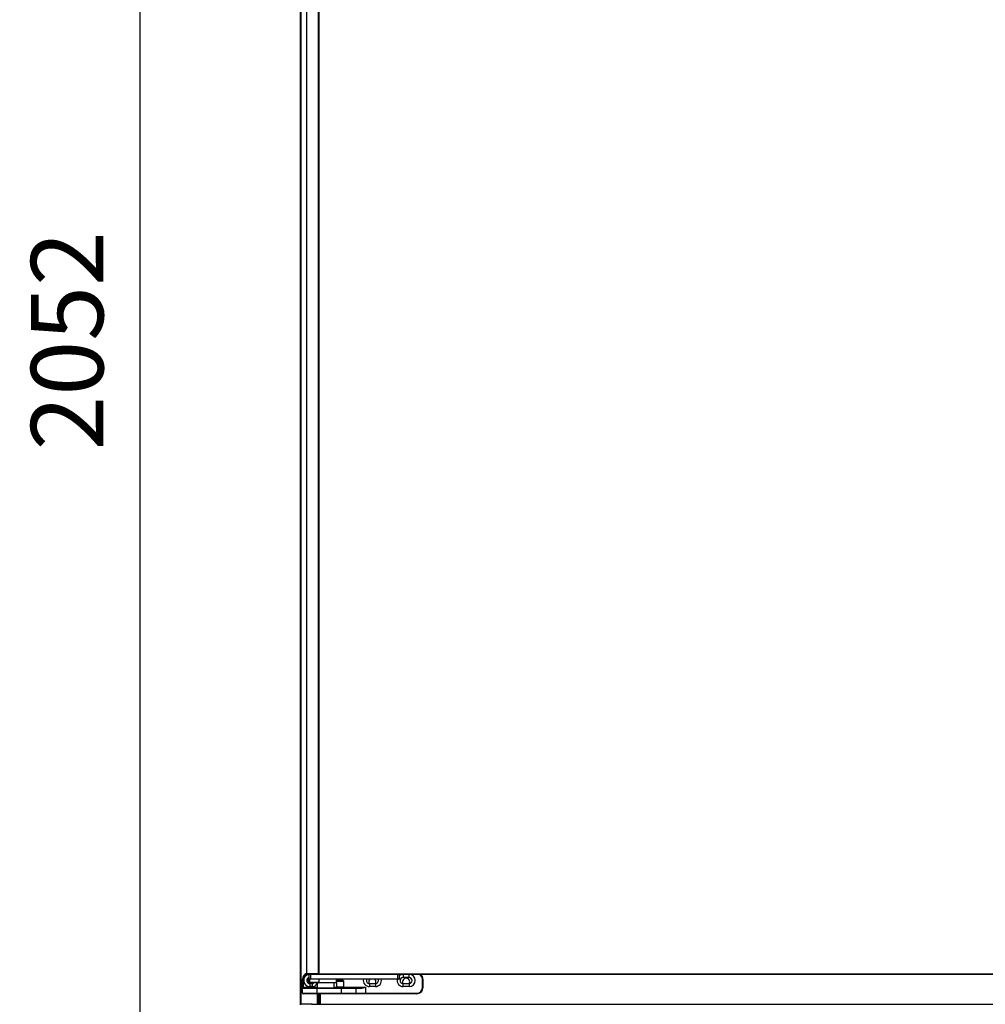
# Model space of a CAD drawing. Units: millimetres. Extents: x 0 to 1760, y -691 to 305.
# Drawn here: x 545 to 585, y -165 to -124 of the extents above; entities that cross this region are included whole.
import ezdxf

# ---------------------------------------------------------------- set-up
doc = ezdxf.new("R2010")
doc.units = ezdxf.units.MM
for name, color, linetype in [('10AN1002-1', 7, 'Continuous'), ('10AN1004', 7, 'Continuous'), ('10AN171054', 7, 'Continuous'), ('10AN171092', 7, 'Continuous'), ('506X03A', 7, 'Continuous'), ('506X197', 7, 'Continuous'), ('Default', 7, 'Continuous')]:
    doc.layers.add(name, color=color, linetype=linetype)
doc.styles.add('SEACAD_Solid_Edge_ISO', font='seiso.ttf')
doc.dimstyles.new('INFRICO_COT', dxfattribs={"dimtxt": 3, "dimasz": 2.25, "dimexe": 1.5, "dimexo": 2.25, "dimgap": 1.5, "dimtad": 1, "dimdec": 1, "dimlfac": 20, "dimzin": 12, "dimtxsty": 'SEACAD_Solid_Edge_ISO', "dimblk1": '_SE_FILLED', "dimblk2": '_SE_FILLED', "dimsah": 1, "dimcen": 1.5, "dimadec": 1, "dimazin": 0, "dimtfac": 1, "dimtmove": 0, "dimatfit": 3, "dimfxl": 1, "dimtolj": 1, "dimtzin": 12, "dimarcsym": 0})

# ---------------------------------------------------------------- blocks, each defined once
blk = doc.blocks.new('_SE_FILLED')
at = {"color": 0}
blk.add_line((0, 0), (-1, 0), dxfattribs=at)
blk.add_solid([(0, 0), (-1, -0.1665), (-1, 0.1665), (0, 0)], dxfattribs=at)
blk = doc.blocks.new('*D115')
at = {"layer": 'Default', "color": 0, "linetype": 'Continuous', "lineweight": -2}
for p, q in [((554.663, -85.82), (548.726, -85.82)), ((550.226, -88.07), (550.226, -186.171)), ((555.578, -188.421), (548.726, -188.421))]:
    blk.add_line(p, q, dxfattribs=at)
at = {"layer": 'Defpoints', "color": 0, "linetype": 'Continuous'}
for p in [(556.913, -85.82), (550.226, -188.421), (557.828, -188.421)]:
    blk.add_point(p, dxfattribs=at)
at = {"layer": 'Default', "color": 0, "linetype": 'Continuous', "lineweight": -2, "xscale": 2.25, "yscale": 2.25, "zscale": 2.25}
for p, rotation in [((550.226, -85.82), 90), ((550.226, -188.421), 270)]:
    blk.add_blockref('_SE_FILLED', p, dxfattribs=dict(at, rotation=rotation))
at = {"layer": 'Default', "color": 0, "linetype": 'Continuous', "insert": (547.207, -137.121), "char_height": 3, "attachment_point": 5, "rotation": 90, "style": 'SEACAD_Solid_Edge_ISO'}
blk.add_mtext('\\A1;\\A1;2052', dxfattribs=at)

msp = doc.modelspace()

# ---------------------------------------------------------------- linework, layer by layer
at = {"layer": '10AN1002-1', "color": 7, "linetype": 'Continuous'}
for p, q in [((556.8662, -85.8508), (556.8662, -164.6513)), ((556.8967, -90.8508), (556.8967, -164.6108)), ((557.5862, -164.6108), (557.5862, -164.1868)), ((557.6167, -164.1868), (557.6167, -164.6108))]:
    msp.add_line(p, q, dxfattribs=at)
msp.add_arc((557.3162, -163.7203), 0.175, 118.87232, 164.70059, dxfattribs=at)
at = {"layer": '10AN1004', "color": 7, "linetype": 'Continuous'}
for p, q in [((557.6667, -164.6108), (557.6667, -164.1868)), ((557.6972, -164.1868), (557.6972, -164.6108))]:
    msp.add_line(p, q, dxfattribs=at)
for centre, start, end in [((559.8667, -163.6906), 136.22024, 208.25677), ((559.8667, -163.6906), 0, 43.77976), ((561.2667, -163.6906), 0, 208.25677), ((559.8667, -163.6906), 331.74325, 0), ((561.2667, -163.6906), 331.74325, 0)]:
    msp.add_arc(centre, 0.15, start, end, dxfattribs=at)
at = {"layer": '10AN171054', "color": 7, "linetype": 'Continuous'}
for p, q in [((557.1317, -91.3063), (557.1317, -163.3563)), ((557.1407, -91.3063), (557.1407, -163.3563)), ((557.6228, -91.3063), (557.6228, -163.3563)), ((557.6444, -91.3063), (557.6444, -163.3563)), ((557.1317, -163.3563), (557.1407, -163.3563)), ((557.1407, -163.3563), (557.6228, -163.3563)), ((557.1667, -163.3567), (557.1667, -163.3568)), ((557.644, -163.3568), (557.1667, -163.3568)), ((557.1667, -163.3868), (557.1667, -163.3568)), ((557.644, -163.3868), (557.1667, -163.3868)), ((557.6228, -163.3563), (557.6444, -163.3563)), ((557.644, -163.3568), (557.644, -163.3868)), ((585.9141, -163.3868), (557.644, -163.3868)), ((557.6444, -163.3563), (585.9141, -163.3563)), ((557.6444, -163.3779), (557.6444, -163.3563))]:
    msp.add_line(p, q, dxfattribs=at)
for centre, radius, start, end in [((557.6439, -163.3561), 0.000696, 272.72529, 307.9541), ((557.561, -163.3787), 0.0834, 354.39503, 0.54068)]:
    msp.add_arc(centre, radius, start, end, dxfattribs=at)
at = {"layer": '10AN171092', "color": 7, "linetype": 'Continuous'}
for p, q in [((557.3654, -164.6108), (556.8891, -164.6108)), ((556.8891, -164.6108), (556.8891, -164.6508)), ((557.3654, -164.6108), (625.5691, -164.6108)), ((557.3654, -164.6508), (557.3654, -164.6108))]:
    msp.add_line(p, q, dxfattribs=at)
msp.add_arc((557.2193, -164.6217), 0.1465, 359.58908, 4.23342, dxfattribs=at)
at = {"layer": '506X03A', "color": 7, "linetype": 'Continuous'}
for p, q in [((557.2317, -163.3868), (557.2317, -163.5618)), ((557.2317, -163.5618), (557.3067, -163.5618)), ((557.2317, -163.7118), (557.2317, -163.5618)), ((557.3067, -163.5868), (557.2567, -163.5868)), ((557.2567, -163.5868), (557.2567, -163.7118)), ((557.3067, -163.3868), (557.3067, -163.5618)), ((557.3067, -163.5618), (560.9067, -163.5618)), ((557.3067, -163.5868), (557.3067, -163.5618)), ((560.9067, -163.5868), (557.3067, -163.5868)), ((557.3817, -163.3563), (557.3817, -163.3568)), ((557.4567, -163.3563), (557.4567, -163.3568)), ((557.6539, -163.7118), (557.6539, -163.5868)), ((558.3817, -163.7368), (558.3817, -163.5868)), ((560.9067, -163.3868), (560.9067, -163.5618)), ((560.9067, -163.5618), (560.9817, -163.5618)), ((560.9067, -163.5868), (560.9067, -163.5618)), ((560.9567, -163.5868), (560.9067, -163.5868)), ((560.9817, -163.3868), (560.9817, -163.5618)), ((557.2317, -163.7118), (557.2567, -163.7118)), ((557.2567, -163.7118), (557.6539, -163.7118)), ((557.2567, -163.7368), (557.2567, -163.7118)), ((557.5732, -163.7368), (557.2567, -163.7368)), ((558.3817, -163.7368), (557.5732, -163.7368)), ((557.5817, -163.7368), (557.5817, -163.9368)), ((558.2817, -163.9368), (558.2817, -163.7368))]:
    msp.add_line(p, q, dxfattribs=at)
for centre, start, end in [((557.2567, -163.5618), 180, 270), ((560.9567, -163.5618), 270, 0), ((557.2567, -163.7118), 180, 270)]:
    msp.add_arc(centre, 0.025, start, end, dxfattribs=at)
msp.add_open_spline([(557.5732, -163.7368), (557.5805, -163.7368), (557.5877, -163.7365), (557.6021, -163.735), (557.6093, -163.7339), (557.6236, -163.7309), (557.6308, -163.729), (557.6411, -163.7248), (557.6445, -163.7231), (557.6491, -163.7199), (557.6506, -163.7186), (557.653, -163.7156), (557.6539, -163.7138), (557.6539, -163.7118)], degree=3, knots=[0, 0, 0, 0, 0.25, 0.25, 0.5, 0.5, 0.75, 0.75, 0.875, 0.875, 0.9375, 0.9375, 1, 1, 1, 1], dxfattribs=at)
at = {"layer": '506X197', "color": 7, "linetype": 'Continuous'}
for p, q in [((556.9667, -163.9118), (556.9667, -163.5868)), ((556.9667, -163.5868), (556.9917, -163.5868)), ((556.9917, -163.5868), (556.9917, -163.9118)), ((558.6567, -163.6368), (558.4067, -163.6368)), ((561.1417, -163.3868), (561.1417, -163.5118)), ((561.231, -163.5118), (561.1417, -163.5118)), ((561.3917, -163.5118), (561.3024, -163.5118)), ((561.3917, -163.5118), (561.3917, -163.3868)), ((561.9417, -163.9368), (561.9417, -163.5868)), ((561.9667, -163.5868), (561.9417, -163.5868)), ((561.9667, -163.5868), (561.9667, -163.9368)), ((556.9667, -163.9618), (556.9667, -163.9118)), ((556.9667, -163.9118), (556.9917, -163.9118)), ((556.9667, -164.1618), (556.9667, -163.9618)), ((557.5667, -163.9618), (556.9667, -163.9618)), ((556.9917, -163.9118), (557.5817, -163.9118)), ((556.9917, -163.9118), (556.9917, -163.9368)), ((556.9917, -163.9368), (557.5667, -163.9368)), ((557.2667, -163.7618), (557.281, -163.7618)), ((557.2667, -163.7618), (557.2667, -163.8868)), ((557.3667, -163.8868), (557.2667, -163.8868)), ((557.3524, -163.7618), (557.3667, -163.7618)), ((557.3667, -163.7618), (557.3667, -163.8868)), ((557.5667, -163.9368), (558.5817, -163.9368)), ((557.5667, -163.9618), (557.5667, -163.9368)), ((557.5667, -163.9618), (557.5667, -164.1618)), ((558.5817, -163.9618), (557.5667, -163.9618)), ((558.2817, -163.9118), (558.3817, -163.9118)), ((558.3817, -163.9118), (558.3567, -163.9368)), ((558.3817, -163.6618), (558.6817, -163.6618)), ((558.3817, -163.7368), (558.3817, -163.9118)), ((558.6817, -163.9118), (558.3817, -163.9118)), ((558.5817, -163.9368), (559.1567, -163.9368)), ((558.5817, -163.9618), (558.5817, -163.9368)), ((558.5817, -164.1618), (558.5817, -163.9618)), ((559.1817, -163.9618), (558.5817, -163.9618)), ((558.6817, -163.9118), (558.6817, -163.6618)), ((558.6817, -163.9118), (559.5817, -163.9118)), ((558.7067, -163.9368), (558.6817, -163.9118)), ((559.1567, -163.9368), (559.3817, -163.9368)), ((559.1817, -163.9618), (559.1817, -164.1618)), ((559.3935, -163.9618), (559.1817, -163.9618)), ((559.5817, -163.9118), (559.5817, -164.1618)), ((559.7417, -163.7618), (559.831, -163.7618)), ((559.7417, -163.7618), (559.7417, -163.8868)), ((559.9917, -163.8868), (559.7417, -163.8868)), ((559.9024, -163.7618), (559.9917, -163.7618)), ((559.9917, -163.7618), (559.9917, -163.8868)), ((561.1417, -163.7618), (561.231, -163.7618)), ((561.1417, -163.8868), (561.1417, -163.7618)), ((561.3917, -163.8868), (561.1417, -163.8868)), ((561.3024, -163.7618), (561.3917, -163.7618)), ((561.3917, -163.7618), (561.3917, -163.8868)), ((561.9667, -163.9368), (561.9417, -163.9368)), ((556.9667, -164.1618), (557.5667, -164.1618)), ((557.5667, -164.1868), (556.9917, -164.1868)), ((557.5667, -164.1618), (558.5817, -164.1618)), ((557.5667, -164.1868), (557.5667, -164.1618)), ((558.5817, -164.1868), (557.5667, -164.1868)), ((558.5817, -164.1618), (559.1817, -164.1618)), ((558.5817, -164.1868), (558.5817, -164.1618)), ((559.1567, -164.1868), (558.5817, -164.1868)), ((559.5817, -164.1868), (559.1567, -164.1868)), ((559.1817, -164.1618), (559.5817, -164.1618)), ((559.5817, -164.1618), (561.7167, -164.1618)), ((559.5817, -164.1868), (559.5817, -164.1618)), ((561.7167, -164.1868), (559.5817, -164.1868)), ((561.7167, -164.1868), (561.7167, -164.1618))]:
    msp.add_line(p, q, dxfattribs=at)
for centre, radius, start, end in [((557.2167, -163.5868), 0.25, 109.87687, 180), ((557.2167, -163.5868), 0.225, 102.0454, 180), ((557.2667, -163.6368), 0.25, 98.04785, 270), ((557.2667, -163.6368), 0.125, 106.2602, 270), ((558.4067, -163.6618), 0.025, 90, 180), ((558.6567, -163.6618), 0.025, 0, 90), ((559.7417, -163.6368), 0.25, 168.46304, 270), ((559.7417, -163.6368), 0.125, 156.42182, 270), ((559.9917, -163.6368), 0.25, 270, 11.53696), ((559.9917, -163.6368), 0.125, 270, 23.57818), ((561.1417, -163.6368), 0.25, 168.46304, 270), ((561.1417, -163.6368), 0.25, 90, 129.79182), ((561.1417, -163.6368), 0.125, 90, 270), ((561.2667, -163.6368), 0.13, 74.05763, 105.94237), ((561.3917, -163.6368), 0.25, 270, 90), ((561.3917, -163.6368), 0.125, 270, 90), ((561.7167, -163.5868), 0.225, 0, 62.73396), ((561.7167, -163.5868), 0.25, 0, 53.1301), ((556.9917, -163.9618), 0.025, 90, 180), ((557.3167, -163.6368), 0.13, 254.05763, 285.94237), ((557.3667, -163.6368), 0.125, 270, 306.8699), ((557.3667, -163.6368), 0.25, 270, 329.31658), ((559.1567, -163.9618), 0.025, 0, 90), ((559.3283, -162.6966), 1.2414, 272.46842, 281.78162), ((559.3337, -163.3575), 0.6073, 275.64873, 294.10263), ((559.8667, -163.6368), 0.13, 254.05763, 285.94237), ((561.2667, -163.6368), 0.13, 254.05763, 285.94237), ((561.7167, -163.9368), 0.225, 270, 0), ((561.7167, -163.9368), 0.25, 270, 0), ((556.9917, -164.1618), 0.025, 180, 270), ((559.1567, -164.1618), 0.025, 270, 0)]:
    msp.add_arc(centre, radius, start, end, dxfattribs=at)
msp.add_ellipse((559.3817, -163.9618), major_axis=(0, -0.025), ratio=0.4705882, start_param=1.5707963, end_param=3.1415927, dxfattribs=at)

# ---------------------------------------------------------------- dimensions: what is measured, and where the dimension line sits
at = {"layer": 'Default', "color": 7, "linetype": 'Continuous'}
dim = msp.add_linear_dim(base=(550.2257, -188.4213), p1=(556.9132, -85.8203), p2=(557.8282, -188.4213), angle=90, text='\\A1;<>', dimstyle='INFRICO_COT', dxfattribs=at)
dim.commit()
dim.dimension.update_dxf_attribs({"geometry": '*D115', "text_midpoint": (550.2257, -137.1208), "dimtype": 160})

doc.saveas('drawing.dxf')
